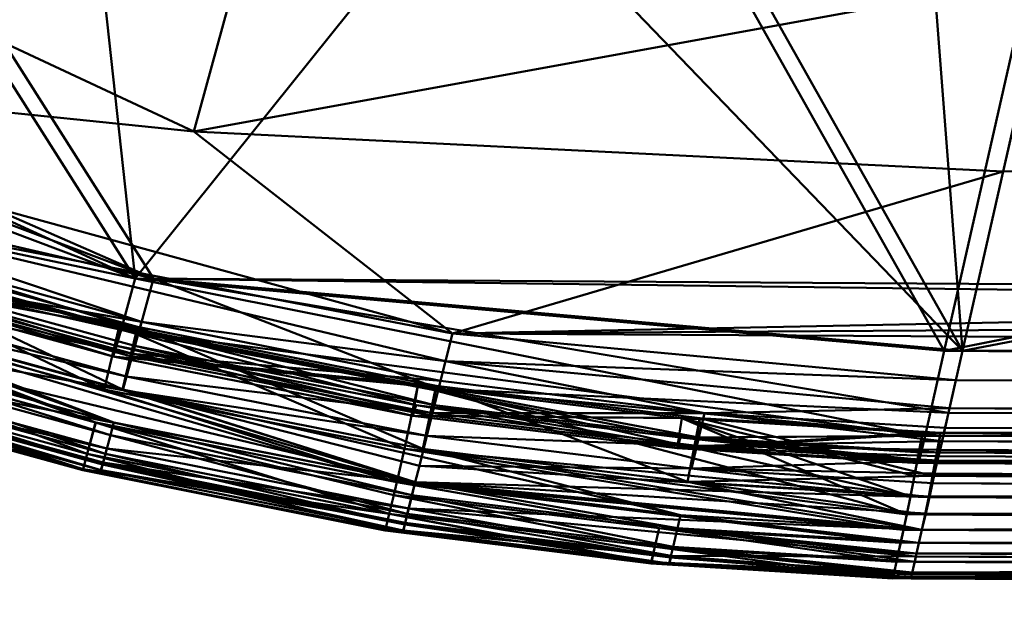
# Model space of a CAD drawing. Units: inches. Extents: x -25.5 to 25.7, y -31.4 to 31.5.
# Drawn here: x -19.7 to -18.7, y -31.4 to -30.8 of the extents above; entities that cross this region are included whole.
import ezdxf

# ---------------------------------------------------------------- set-up
doc = ezdxf.new("R2010")
doc.units = ezdxf.units.IN
doc.header["$MEASUREMENT"] = 0
doc.layers.add('SEAT-PLINTH', color=5, linetype='Continuous', lineweight=50)
doc.layers.add('SEAT-SCREEN', color=5, linetype='Continuous', lineweight=50)

msp = doc.modelspace()

# ---------------------------------------------------------------- linework, layer by layer
at = {"layer": 'SEAT-PLINTH'}
for points in [[(-19.54019, -31.02309, 0.26456), (-21.683, -30.03925, 0.26572), (-20.92671, -28.83761, 0.26571)], [(-19.72047, -29.374, 0.26402), (-19.54019, -31.02309, 0.26456), (-20.92671, -28.83761, 0.26571)], [(-19.54018, -31.02309, 8.41409), (-19.72045, -29.374, 8.41463), (-21.68299, -30.03925, 8.41293)], [(-18.7516, -31.09347, 0.26358), (-19.72047, -29.374, 0.26402), (-18.41897, -29.62708, 0.26402)], [(-19.72047, -29.374, 0.26402), (-18.7516, -31.09347, 0.26358), (-19.54019, -31.02309, 0.26456)], [(-18.41895, -29.62708, 8.41463), (-19.72045, -29.374, 8.41463), (-19.54018, -31.02309, 8.41409)], [(11.29158, -31.06872, 0.26352), (-18.7516, -31.09347, 0.26358), (-11.05993, -29.56654, 0.264)], [(-11.05993, -29.56654, 0.264), (-18.7516, -31.09347, 0.26358), (-18.41897, -29.62708, 0.26402)], [(-18.41895, -29.62708, 8.41463), (-19.54018, -31.02309, 8.41409), (-10.29736, -31.08201, 8.41505)], [(-21.683, -30.03925, 0.26572), (-19.54019, -31.02309, 0.26456), (-21.46049, -30.29996, 0.26923)], [(-21.46048, -30.29996, 8.40943), (-19.54018, -31.02309, 8.41409), (-21.68299, -30.03925, 8.41293)], [(-21.46049, -30.29996, 0.26923), (-19.54019, -31.02309, 0.26456), (-20.26831, -30.87042, 0.27741)], [(-20.2683, -30.87042, 8.40124), (-19.54018, -31.02309, 8.41409), (-21.46048, -30.29996, 8.40943)], [(-20.26831, -30.87042, 0.27741), (-19.55383, -31.07287, 0.26977), (-19.89585, -30.99631, 0.27745)], [(-19.55383, -31.07287, 0.26977), (-20.26831, -30.87042, 0.27741), (-19.54019, -31.02309, 0.26456)], [(-19.54018, -31.02309, 8.41409), (-20.2683, -30.87042, 8.40124), (-19.55382, -31.07287, 8.40888)], [(-19.89583, -30.99631, 8.40121), (-19.55382, -31.07287, 8.40888), (-20.2683, -30.87042, 8.40124)], [(-19.57868, -31.16319, 0.31176), (-19.9189, -31.0699, 0.31176), (-20.28152, -30.91309, 0.33082)], [(-20.28152, -30.91309, 0.33082), (-19.90943, -31.03818, 0.33081), (-19.57868, -31.16319, 0.31176)], [(-20.28151, -30.91309, 8.34783), (-19.91888, -31.0699, 8.36689), (-19.57866, -31.16319, 8.36689)], [(-19.57866, -31.16319, 8.36689), (-19.90942, -31.03818, 8.34784), (-20.28151, -30.91309, 8.34783)], [(-19.57043, -31.13106, 0.33082), (-19.90943, -31.03818, 0.33081), (-19.89234, -30.97794, 0.45085)], [(-19.89233, -30.97794, 8.22781), (-19.90942, -31.03818, 8.34784), (-19.57042, -31.13106, 8.34783)], [(-19.55584, -31.07001, 0.45086), (-19.89234, -30.97794, 0.45085), (-19.8995, -31.00647, 0.3185)], [(-19.89949, -31.00647, 8.36016), (-19.89233, -30.97794, 8.22781), (-19.55583, -31.07001, 8.22779)], [(-19.89234, -30.97794, 0.45085), (-19.55584, -31.07001, 0.45086), (-19.57043, -31.13106, 0.33082)], [(-19.57042, -31.13106, 8.34783), (-19.55583, -31.07001, 8.22779), (-19.89233, -30.97794, 8.22781)], [(-19.56162, -31.09895, 0.3185), (-19.8995, -31.00647, 0.3185), (-19.89585, -30.99631, 0.27745)], [(-19.89583, -30.99631, 8.40121), (-19.89949, -31.00647, 8.36016), (-19.5616, -31.09895, 8.36015)], [(-19.55823, -31.08866, 0.27744), (-19.89585, -30.99631, 0.27745), (-19.55383, -31.07287, 0.26977)], [(-19.89585, -30.99631, 0.27745), (-19.55823, -31.08866, 0.27744), (-19.56162, -31.09895, 0.3185)], [(-19.55382, -31.07287, 8.40888), (-19.89583, -30.99631, 8.40121), (-19.55821, -31.08866, 8.4012)], [(-19.5616, -31.09895, 8.36015), (-19.55821, -31.08866, 8.4012), (-19.89583, -30.99631, 8.40121)], [(-19.8995, -31.00647, 0.3185), (-19.56162, -31.09895, 0.3185), (-19.55584, -31.07001, 0.45086)], [(-19.55583, -31.07001, 8.22779), (-19.5616, -31.09895, 8.36015), (-19.89949, -31.00647, 8.36016)], [(-18.77041, -31.17634, 0.26977), (-19.55383, -31.07287, 0.26977), (-19.54019, -31.02309, 0.26456)], [(-19.54018, -31.02309, 8.41409), (-19.55382, -31.07287, 8.40888), (-18.77041, -31.17634, 8.40888)], [(-19.54019, -31.02309, 0.26456), (-18.7516, -31.09347, 0.26358), (-18.77041, -31.17634, 0.26977)], [(-19.54018, -31.02309, 8.41409), (-18.77041, -31.17634, 8.40888), (-9.86806, -31.14623, 8.41211)], [(-9.86806, -31.14623, 8.41211), (-10.29736, -31.08201, 8.41505), (-19.54018, -31.02309, 8.41409)], [(-19.28513, -31.22145, 0.31176), (-19.57868, -31.16319, 0.31176), (-19.90943, -31.03818, 0.33081)], [(-19.90943, -31.03818, 0.33081), (-19.57043, -31.13106, 0.33082), (-19.28513, -31.22145, 0.31176)], [(-19.90942, -31.03818, 8.34784), (-19.57866, -31.16319, 8.36689), (-19.28511, -31.22145, 8.36688)], [(-19.28511, -31.22145, 8.36688), (-19.57042, -31.13106, 8.34783), (-19.90942, -31.03818, 8.34784)], [(-19.58699, -31.19383, 0.44464), (-19.92829, -31.10016, 0.44464), (-19.9189, -31.0699, 0.31176)], [(-19.91888, -31.0699, 8.36689), (-19.92828, -31.10016, 8.23401), (-19.58698, -31.19383, 8.23401)], [(-19.9189, -31.0699, 0.31176), (-19.57868, -31.16319, 0.31176), (-19.58699, -31.19383, 0.44464)], [(-19.58698, -31.19383, 8.23401), (-19.57866, -31.16319, 8.36689), (-19.91888, -31.0699, 8.36689)], [(-19.27767, -31.18907, 0.33082), (-19.57043, -31.13106, 0.33082), (-19.55584, -31.07001, 0.45086)], [(-19.55583, -31.07001, 8.22779), (-19.57042, -31.13106, 8.34783), (-19.27765, -31.18907, 8.34783)], [(-19.26468, -31.12753, 0.45086), (-19.55584, -31.07001, 0.45086), (-19.56162, -31.09895, 0.3185)], [(-19.5616, -31.09895, 8.36015), (-19.55583, -31.07001, 8.22779), (-19.26466, -31.12753, 8.22778)], [(-19.55584, -31.07001, 0.45086), (-19.26468, -31.12753, 0.45086), (-19.27767, -31.18907, 0.33082)], [(-19.27765, -31.18907, 8.34783), (-19.26466, -31.12753, 8.22778), (-19.55583, -31.07001, 8.22779)], [(-18.7516, -31.09347, 0.26358), (11.29158, -31.06872, 0.26352), (-10.65078, -31.14059, 0.2665)], [(-19.26635, -31.14634, 0.27744), (-19.55823, -31.08866, 0.27744), (-19.55383, -31.07287, 0.26977)], [(-19.55382, -31.07287, 8.40888), (-19.55821, -31.08866, 8.4012), (-19.26634, -31.14634, 8.4012)], [(-19.55383, -31.07287, 0.26977), (-18.77041, -31.17634, 0.26977), (-19.0088, -31.17801, 0.27744)], [(-19.0088, -31.17801, 0.27744), (-19.26635, -31.14634, 0.27744), (-19.55383, -31.07287, 0.26977)], [(-19.00879, -31.17801, 8.40121), (-18.77041, -31.17634, 8.40888), (-19.55382, -31.07287, 8.40888)], [(-19.55382, -31.07287, 8.40888), (-19.26634, -31.14634, 8.4012), (-19.00879, -31.17801, 8.40121)], [(-19.26957, -31.1567, 0.3185), (-19.56162, -31.09895, 0.3185), (-19.55823, -31.08866, 0.27744)], [(-19.55821, -31.08866, 8.4012), (-19.5616, -31.09895, 8.36015), (-19.26956, -31.1567, 8.36015)], [(-19.55823, -31.08866, 0.27744), (-19.26635, -31.14634, 0.27744), (-19.26957, -31.1567, 0.3185)], [(-19.26956, -31.1567, 8.36015), (-19.26634, -31.14634, 8.4012), (-19.55821, -31.08866, 8.4012)], [(-19.56162, -31.09895, 0.3185), (-19.26957, -31.1567, 0.3185), (-19.26468, -31.12753, 0.45086)], [(-19.26466, -31.12753, 8.22778), (-19.26956, -31.1567, 8.36015), (-19.5616, -31.09895, 8.36015)], [(-10.65078, -31.14059, 0.2665), (-18.77041, -31.17634, 0.26977), (-18.7516, -31.09347, 0.26358)], [(-19.92828, -31.10016, 8.23401), (-19.93313, -31.11588, 6.94332), (-19.59126, -31.20975, 6.94331)], [(-19.59097, -31.2086, 1.09443), (-19.9328, -31.11475, 1.09443), (-19.92829, -31.10016, 0.44464)], [(-19.92829, -31.10016, 0.44464), (-19.58699, -31.19383, 0.44464), (-19.59097, -31.2086, 1.09443)], [(-19.59126, -31.20975, 6.94331), (-19.58698, -31.19383, 8.23401), (-19.92828, -31.10016, 8.23401)], [(-19.59126, -31.20975, 6.94331), (-19.93313, -31.11588, 6.94332), (-19.9328, -31.11475, 1.09443)], [(-19.9328, -31.11475, 1.09443), (-19.59097, -31.2086, 1.09443), (-19.59126, -31.20975, 6.94331)], [(-18.78814, -31.25285, 0.31212), (-19.27767, -31.18907, 0.33082), (-19.26468, -31.12753, 0.45086)], [(-19.26466, -31.12753, 8.22778), (-19.27765, -31.18907, 8.34783), (-18.78458, -31.23534, 8.34783)], [(-19.00752, -31.15911, 0.45086), (-19.26468, -31.12753, 0.45086), (-19.26957, -31.1567, 0.3185)], [(-19.26956, -31.1567, 8.36015), (-19.26466, -31.12753, 8.22778), (-19.0075, -31.15911, 8.22778)], [(-19.26468, -31.12753, 0.45086), (-19.00752, -31.15911, 0.45086), (-18.78814, -31.25285, 0.31212)], [(-18.78458, -31.23534, 8.34783), (-19.0075, -31.15911, 8.22778), (-19.26466, -31.12753, 8.22778)], [(-19.57043, -31.13106, 0.33082), (-19.27767, -31.18907, 0.33082), (-19.28513, -31.22145, 0.31176)], [(-19.28511, -31.22145, 8.36688), (-19.27765, -31.18907, 8.34783), (-19.57042, -31.13106, 8.34783)], [(-19.01192, -31.18842, 0.3185), (-19.26957, -31.1567, 0.3185), (-19.26635, -31.14634, 0.27744)], [(-19.26634, -31.14634, 8.4012), (-19.26956, -31.1567, 8.36015), (-19.0119, -31.18842, 8.36015)], [(-19.26635, -31.14634, 0.27744), (-19.0088, -31.17801, 0.27744), (-19.01192, -31.18842, 0.3185)], [(-19.0119, -31.18842, 8.36015), (-19.00879, -31.17801, 8.40121), (-19.26634, -31.14634, 8.4012)], [(-18.77041, -31.17634, 0.26977), (-10.65078, -31.14059, 0.2665), (-11.18284, -31.15365, 0.26977)], [(-9.86806, -31.14623, 8.41211), (-18.77041, -31.17634, 8.40888), (-11.18282, -31.15365, 8.40885)], [(-19.26957, -31.1567, 0.3185), (-19.01192, -31.18842, 0.3185), (-19.00752, -31.15911, 0.45086)], [(-19.0075, -31.15911, 8.22778), (-19.0119, -31.18842, 8.36015), (-19.26956, -31.1567, 8.36015)], [(-10.65736, -31.22403, 0.33074), (-18.78078, -31.21533, 0.36544), (-11.1858, -31.15083, 0.4507)], [(-18.77303, -31.17341, 0.45086), (-11.1858, -31.15083, 0.4507), (-18.78078, -31.21533, 0.36544)], [(-18.77718, -31.20278, 0.3185), (-11.18568, -31.18083, 0.31847), (-11.1858, -31.15083, 0.4507)], [(-11.1858, -31.15083, 0.4507), (-18.77303, -31.17341, 0.45086), (-18.77718, -31.20278, 0.3185)], [(-18.77716, -31.20278, 8.36015), (-18.77301, -31.17341, 8.22779), (-11.18579, -31.15083, 8.22792)], [(-11.18579, -31.15083, 8.22792), (-11.18567, -31.18083, 8.36014), (-18.77716, -31.20278, 8.36015)], [(-10.6536, -31.18001, 0.27744), (-18.77413, -31.19235, 0.27744), (-11.18284, -31.15365, 0.26977)], [(-18.77041, -31.17634, 0.26977), (-11.18284, -31.15365, 0.26977), (-18.77413, -31.19235, 0.27744)], [(-11.18827, -31.21406, 8.34788), (-11.18579, -31.15083, 8.22792), (-18.77301, -31.17341, 8.22779)], [(-11.18418, -31.17008, 8.40117), (-11.18282, -31.15365, 8.40885), (-18.77041, -31.17634, 8.40888)], [(-19.29274, -31.25233, 0.44464), (-19.58699, -31.19383, 0.44464), (-19.57868, -31.16319, 0.31176)], [(-19.57866, -31.16319, 8.36689), (-19.58698, -31.19383, 8.23401), (-19.29272, -31.25233, 8.23401)], [(-19.57868, -31.16319, 0.31176), (-19.2882, -31.23404, 0.33213), (-19.29274, -31.25233, 0.44464)], [(-19.57868, -31.16319, 0.31176), (-19.28513, -31.22145, 0.31176), (-19.2882, -31.23404, 0.33213)], [(-19.29272, -31.25233, 8.23401), (-19.28819, -31.23404, 8.34652), (-19.57866, -31.16319, 8.36689)], [(-19.28819, -31.23404, 8.34652), (-19.28511, -31.22145, 8.36688), (-19.57866, -31.16319, 8.36689)], [(-18.77303, -31.17341, 0.45086), (-19.00752, -31.15911, 0.45086), (-19.01192, -31.18842, 0.3185)], [(-19.0119, -31.18842, 8.36015), (-19.0075, -31.15911, 8.22778), (-18.77301, -31.17341, 8.22779)], [(-18.78078, -31.21533, 0.36544), (-18.78814, -31.25285, 0.31212), (-19.00752, -31.15911, 0.45086)], [(-19.00752, -31.15911, 0.45086), (-18.77303, -31.17341, 0.45086), (-18.78078, -31.21533, 0.36544)], [(-18.78458, -31.23534, 8.34783), (-18.77301, -31.17341, 8.22779), (-19.0075, -31.15911, 8.22778)], [(-19.01192, -31.18842, 0.3185), (-18.77718, -31.20278, 0.3185), (-18.77303, -31.17341, 0.45086)], [(-18.77301, -31.17341, 8.22779), (-18.77716, -31.20278, 8.36015), (-19.0119, -31.18842, 8.36015)], [(-18.77301, -31.17341, 8.22779), (-18.78458, -31.23534, 8.34783), (-11.18827, -31.21406, 8.34788)], [(-11.18418, -31.17008, 8.40117), (-18.77639, -31.20137, 8.386), (-11.18512, -31.17935, 8.38597)], [(-18.77639, -31.20137, 8.386), (-11.18418, -31.17008, 8.40117), (-18.77412, -31.19235, 8.4012)], [(-18.77041, -31.17634, 8.40888), (-18.77412, -31.19235, 8.4012), (-11.18418, -31.17008, 8.40117)], [(-18.77718, -31.20278, 0.3185), (-19.01192, -31.18842, 0.3185), (-19.0088, -31.17801, 0.27744)], [(-19.00879, -31.17801, 8.40121), (-19.0119, -31.18842, 8.36015), (-18.77716, -31.20278, 8.36015)], [(-18.77413, -31.19235, 0.27744), (-19.0088, -31.17801, 0.27744), (-18.77041, -31.17634, 0.26977)], [(-19.0088, -31.17801, 0.27744), (-18.77641, -31.20137, 0.29265), (-18.77718, -31.20278, 0.3185)], [(-19.0088, -31.17801, 0.27744), (-18.77413, -31.19235, 0.27744), (-18.77641, -31.20137, 0.29265)], [(-18.77041, -31.17634, 8.40888), (-19.00879, -31.17801, 8.40121), (-18.77412, -31.19235, 8.4012)], [(-18.77716, -31.20278, 8.36015), (-18.77639, -31.20137, 8.386), (-19.00879, -31.17801, 8.40121)], [(-18.77639, -31.20137, 8.386), (-18.77412, -31.19235, 8.4012), (-19.00879, -31.17801, 8.40121)], [(-11.18568, -31.18083, 0.31847), (-18.77718, -31.20278, 0.3185), (-18.77641, -31.20137, 0.29265)], [(-11.18512, -31.17935, 8.38597), (-18.77716, -31.20278, 8.36015), (-11.18567, -31.18083, 8.36014)], [(-18.77716, -31.20278, 8.36015), (-11.18512, -31.17935, 8.38597), (-18.77639, -31.20137, 8.386)], [(-18.77641, -31.20137, 0.29265), (-11.18514, -31.17935, 0.29264), (-11.18568, -31.18083, 0.31847)], [(-11.18514, -31.17935, 0.29264), (-18.77641, -31.20137, 0.29265), (-18.77413, -31.19235, 0.27744)], [(-18.77413, -31.19235, 0.27744), (-10.6536, -31.18001, 0.27744), (-11.18514, -31.17935, 0.29264)], [(-19.58698, -31.19383, 8.23401), (-19.59126, -31.20975, 6.94331), (-19.29636, -31.26721, 7.58422)], [(-19.29274, -31.25233, 0.44464), (-19.59097, -31.2086, 1.09443), (-19.58699, -31.19383, 0.44464)], [(-19.29636, -31.26721, 7.58422), (-19.29272, -31.25233, 8.23401), (-19.58698, -31.19383, 8.23401)], [(-18.79135, -31.26792, 0.31176), (-19.28513, -31.22145, 0.31176), (-19.27767, -31.18907, 0.33082)], [(-19.27765, -31.18907, 8.34783), (-19.28511, -31.22145, 8.36688), (-18.79133, -31.26792, 8.36688)], [(-19.27767, -31.18907, 0.33082), (-18.78814, -31.25285, 0.31212), (-18.79135, -31.26792, 0.31176)], [(-18.79133, -31.26792, 8.36688), (-18.78458, -31.23534, 8.34783), (-19.27765, -31.18907, 8.34783)], [(-19.29665, -31.26836, 1.73533), (-19.59126, -31.20975, 6.94331), (-19.59097, -31.2086, 1.09443)], [(-19.29665, -31.26836, 1.73533), (-19.29636, -31.26721, 7.58422), (-19.59126, -31.20975, 6.94331)], [(-19.59097, -31.2086, 1.09443), (-19.29274, -31.25233, 0.44464), (-19.29665, -31.26836, 1.73533)], [(-11.18827, -31.21406, 8.34788), (-18.78812, -31.25285, 8.36652), (-11.18924, -31.23198, 8.36655)], [(-18.78812, -31.25285, 8.36652), (-11.18827, -31.21406, 8.34788), (-18.78458, -31.23534, 8.34783)], [(-19.02947, -31.26609, 0.33213), (-19.2882, -31.23404, 0.33213), (-19.28513, -31.22145, 0.31176)], [(-19.28511, -31.22145, 8.36688), (-19.28819, -31.23404, 8.34652), (-19.02945, -31.26609, 8.34652)], [(-19.28513, -31.22145, 0.31176), (-18.79135, -31.26792, 0.31176), (-18.79415, -31.28059, 0.33213)], [(-18.79415, -31.28059, 0.33213), (-19.02947, -31.26609, 0.33213), (-19.28513, -31.22145, 0.31176)], [(-18.79414, -31.28059, 8.34652), (-18.79133, -31.26792, 8.36688), (-19.28511, -31.22145, 8.36688)], [(-19.28511, -31.22145, 8.36688), (-19.02945, -31.26609, 8.34652), (-18.79414, -31.28059, 8.34652)], [(-18.78814, -31.25285, 0.31212), (-18.78078, -31.21533, 0.36544), (-18.7846, -31.23534, 0.33082)], [(-10.65736, -31.22403, 0.33074), (-18.7846, -31.23534, 0.33082), (-18.78078, -31.21533, 0.36544)], [(-10.65906, -31.25744, 0.31172), (-18.79135, -31.26792, 0.31176), (-11.18926, -31.23198, 0.31207)], [(-18.78814, -31.25285, 0.31212), (-11.18926, -31.23198, 0.31207), (-18.79135, -31.26792, 0.31176)], [(-18.79133, -31.26792, 8.36688), (-11.18924, -31.23198, 8.36655), (-18.78812, -31.25285, 8.36652)], [(-11.18924, -31.23198, 8.36655), (-18.79133, -31.26792, 8.36688), (-10.65904, -31.25744, 8.36689)], [(-11.18926, -31.23198, 0.31207), (-18.78814, -31.25285, 0.31212), (-18.7846, -31.23534, 0.33082)], [(-18.7846, -31.23534, 0.33082), (-10.65736, -31.22403, 0.33074), (-11.18926, -31.23198, 0.31207)], [(-19.03376, -31.28444, 0.44464), (-19.29274, -31.25233, 0.44464), (-19.2882, -31.23404, 0.33213)], [(-19.28819, -31.23404, 8.34652), (-19.29272, -31.25233, 8.23401), (-19.03374, -31.28444, 8.23401)], [(-19.2882, -31.23404, 0.33213), (-19.02947, -31.26609, 0.33213), (-19.03376, -31.28444, 0.44464)], [(-19.03374, -31.28444, 8.23401), (-19.02945, -31.26609, 8.34652), (-19.28819, -31.23404, 8.34652)], [(-18.78458, -31.23534, 8.34783), (-18.79133, -31.26792, 8.36688), (-18.78812, -31.25285, 8.36652)], [(-19.03744, -31.30055, 1.73533), (-19.29665, -31.26836, 1.73533), (-19.29274, -31.25233, 0.44464)], [(-19.29272, -31.25233, 8.23401), (-19.29636, -31.26721, 7.58422), (-19.03718, -31.2994, 7.58422)], [(-19.29274, -31.25233, 0.44464), (-19.03376, -31.28444, 0.44464), (-19.03744, -31.30055, 1.73533)], [(-19.03718, -31.2994, 7.58422), (-19.03374, -31.28444, 8.23401), (-19.29272, -31.25233, 8.23401)], [(-10.6599, -31.27045, 0.3321), (-18.79415, -31.28059, 0.33213), (-10.65906, -31.25744, 0.31172)], [(-18.79135, -31.26792, 0.31176), (-10.65906, -31.25744, 0.31172), (-18.79415, -31.28059, 0.33213)], [(-10.65988, -31.27045, 8.34651), (-10.65904, -31.25744, 8.36689), (-18.79133, -31.26792, 8.36688)], [(-19.29636, -31.26721, 7.58422), (-19.29665, -31.26836, 1.73533), (-19.03744, -31.30055, 1.73533)], [(-19.03744, -31.30055, 1.73533), (-19.03718, -31.2994, 7.58422), (-19.29636, -31.26721, 7.58422)], [(-18.7983, -31.29898, 0.44464), (-19.03376, -31.28444, 0.44464), (-19.02947, -31.26609, 0.33213)], [(-19.02945, -31.26609, 8.34652), (-19.03374, -31.28444, 8.23401), (-18.79829, -31.29898, 8.23401)], [(-19.02947, -31.26609, 0.33213), (-18.79649, -31.29093, 0.37562), (-18.7983, -31.29898, 0.44464)], [(-19.02947, -31.26609, 0.33213), (-18.79415, -31.28059, 0.33213), (-18.79649, -31.29093, 0.37562)], [(-18.79829, -31.29898, 8.23401), (-18.79647, -31.29093, 8.30302), (-19.02945, -31.26609, 8.34652)], [(-18.79647, -31.29093, 8.30302), (-18.79414, -31.28059, 8.34652), (-19.02945, -31.26609, 8.34652)], [(-11.19201, -31.27103, 0.3756), (-18.79649, -31.29093, 0.37562), (-10.6599, -31.27045, 0.3321)], [(-18.79415, -31.28059, 0.33213), (-10.6599, -31.27045, 0.3321), (-18.79649, -31.29093, 0.37562)], [(-18.79649, -31.29093, 0.37562), (-11.19201, -31.27103, 0.3756), (-11.19263, -31.27928, 0.44462)], [(-11.19262, -31.27928, 8.23399), (-11.19199, -31.27103, 8.30301), (-18.79647, -31.29093, 8.30302)], [(-18.79414, -31.28059, 8.34652), (-18.79647, -31.29093, 8.30302), (-11.19199, -31.27103, 8.30301)], [(-18.79133, -31.26792, 8.36688), (-18.79414, -31.28059, 8.34652), (-10.65988, -31.27045, 8.34651)], [(-11.19199, -31.27103, 8.30301), (-10.65988, -31.27045, 8.34651), (-18.79414, -31.28059, 8.34652)], [(-18.7983, -31.29898, 0.44464), (-11.19263, -31.27928, 0.44462), (-11.19308, -31.28547, 0.54509)], [(-11.19263, -31.27928, 0.44462), (-18.7983, -31.29898, 0.44464), (-18.79649, -31.29093, 0.37562)], [(-11.1934, -31.28988, 7.99569), (-11.19262, -31.27928, 8.23399), (-18.79829, -31.29898, 8.23401)], [(-18.79647, -31.29093, 8.30302), (-18.79829, -31.29898, 8.23401), (-11.19262, -31.27928, 8.23399)], [(-18.80187, -31.31512, 1.73533), (-19.03744, -31.30055, 1.73533), (-19.03376, -31.28444, 0.44464)], [(-19.03374, -31.28444, 8.23401), (-19.03718, -31.2994, 7.58422), (-18.8006, -31.30934, 7.99571)], [(-19.03376, -31.28444, 0.44464), (-18.7983, -31.29898, 0.44464), (-18.80061, -31.30934, 0.68294)], [(-19.03376, -31.28444, 0.44464), (-18.80061, -31.30934, 0.68294), (-18.80187, -31.31512, 1.73533)], [(-18.8006, -31.30934, 7.99571), (-18.79829, -31.29898, 8.23401), (-19.03374, -31.28444, 8.23401)], [(-11.1934, -31.28988, 7.99569), (-18.80161, -31.31397, 7.58422), (-11.19381, -31.29578, 6.9433)], [(-18.80161, -31.31397, 7.58422), (-11.1934, -31.28988, 7.99569), (-18.8006, -31.30934, 7.99571)], [(-11.19361, -31.29283, 0.86406), (-18.80061, -31.30934, 0.68294), (-11.19308, -31.28547, 0.54509)], [(-11.19308, -31.28547, 0.54509), (-18.80061, -31.30934, 0.68294), (-18.7983, -31.29898, 0.44464)], [(-18.79829, -31.29898, 8.23401), (-18.8006, -31.30934, 7.99571), (-11.1934, -31.28988, 7.99569)], [(-19.03718, -31.2994, 7.58422), (-19.03744, -31.30055, 1.73533), (-18.80161, -31.31397, 7.58422)], [(-18.80187, -31.31512, 1.73533), (-18.80161, -31.31397, 7.58422), (-19.03744, -31.30055, 1.73533)], [(-18.80161, -31.31397, 7.58422), (-18.8006, -31.30934, 7.99571), (-19.03718, -31.2994, 7.58422)], [(-11.19361, -31.29283, 0.86406), (-18.80187, -31.31512, 1.73533), (-18.80061, -31.30934, 0.68294)], [(-18.80187, -31.31512, 1.73533), (-11.19361, -31.29283, 0.86406), (-11.1938, -31.29548, 1.38212)], [(-18.80187, -31.31512, 1.73533), (-11.1938, -31.29548, 1.38212), (-11.19381, -31.29578, 6.9433)], [(-18.80161, -31.31397, 7.58422), (-18.80187, -31.31512, 1.73533), (-11.19381, -31.29578, 6.9433)]]:
    msp.add_3dface(points, dxfattribs=at)
at = {"layer": 'SEAT-SCREEN'}
for points in [[(-19.52239, -31.02309, 8.37879), (-20.90891, -28.83761, 8.37994), (-21.32797, -30.23236, 8.37749)], [(-18.7338, -31.09347, 8.37781), (-19.70266, -29.374, 8.37825), (-20.90891, -28.83761, 8.37994)], [(-19.52239, -31.02309, 8.37879), (-18.7338, -31.09347, 8.37781), (-20.90891, -28.83761, 8.37994)], [(-18.85207, -29.55494, 8.38052), (-19.70266, -29.374, 8.37825), (-18.7338, -31.09347, 8.37781)], [(-18.85207, -29.55494, 8.38052), (-18.7338, -31.09347, 8.37781), (-18.40116, -29.62708, 8.37825)], [(-10.62865, -31.13769, 8.3778), (-11.04213, -29.62572, 8.37824), (-18.7338, -31.09347, 8.37781)], [(-18.7338, -31.09347, 8.37781), (-11.04213, -29.62572, 8.37824), (-18.40116, -29.62708, 8.37825)], [(-21.44268, -30.29996, 8.38346), (-19.52239, -31.02309, 8.37879), (-21.32797, -30.23236, 8.37749)], [(-20.24405, -30.85565, 8.38398), (-19.52239, -31.02309, 8.37879), (-21.44268, -30.29996, 8.38346)], [(-20.49828, -30.40516, 50.91757), (-19.48312, -30.87987, 50.92749), (-20.22511, -30.80371, 50.93384)], [(-20.49828, -30.40516, 50.91757), (-19.44904, -30.75547, 50.91756), (-19.48312, -30.87987, 50.92749)], [(-18.65083, -30.7282, 50.90196), (-18.6941, -30.91878, 50.92318), (-19.48312, -30.87987, 50.92749)], [(-18.65083, -30.7282, 50.90196), (-19.48312, -30.87987, 50.92749), (-19.44904, -30.75547, 50.91756)], [(-18.65083, -30.7282, 50.90196), (-10.26324, -30.896, 50.91754), (-18.6941, -30.91878, 50.92318)], [(-19.23106, -31.07654, 50.93383), (-20.22511, -30.80371, 50.93384), (-19.48312, -30.87987, 50.92749)], [(-19.86484, -30.95434, 50.93033), (-20.22511, -30.80371, 50.93384), (-19.23106, -31.07654, 50.93383)], [(-19.52239, -31.02309, 8.37879), (-20.24405, -30.85565, 8.38398), (-19.53603, -31.07287, 8.384)], [(-19.87805, -30.99631, 8.39168), (-19.53603, -31.07287, 8.384), (-20.24405, -30.85565, 8.38398)], [(-18.6941, -30.91878, 50.92318), (-19.23106, -31.07654, 50.93383), (-19.48312, -30.87987, 50.92749)], [(-19.23106, -31.07654, 50.93383), (-18.6941, -30.91878, 50.92318), (-10.26324, -30.896, 50.91754)], [(-10.26324, -30.896, 50.91754), (-10.62055, -31.02199, 50.92748), (-19.23106, -31.07654, 50.93383)], [(-20.26372, -30.91309, 8.44505), (-19.9011, -31.0699, 8.42599), (-19.56088, -31.16319, 8.42599)], [(-19.56088, -31.16319, 8.42599), (-19.89163, -31.03818, 8.44504), (-20.26372, -30.91309, 8.44505)], [(-19.86484, -30.95434, 50.93033), (-19.53389, -31.0651, 50.91849), (-19.8707, -30.97304, 50.91849)], [(-19.53389, -31.0651, 50.91849), (-19.86484, -30.95434, 50.93033), (-19.2378, -31.10352, 50.93033)], [(-19.23106, -31.07654, 50.93383), (-19.2378, -31.10352, 50.93033), (-19.86484, -30.95434, 50.93033)], [(-19.88048, -31.00406, 50.7599), (-19.8707, -30.97304, 50.91849), (-19.53389, -31.0651, 50.91849)], [(-19.87454, -30.97794, 8.56508), (-19.89163, -31.03818, 8.44504), (-19.55263, -31.13106, 8.44505)], [(-19.8817, -31.00647, 8.43273), (-19.87454, -30.97794, 8.56508), (-19.53804, -31.07001, 8.56509)], [(-19.55263, -31.13106, 8.44505), (-19.53804, -31.07001, 8.56509), (-19.87454, -30.97794, 8.56508)], [(-19.87805, -30.99631, 8.39168), (-19.8817, -31.00647, 8.43273), (-19.54382, -31.09895, 8.43273)], [(-19.54382, -31.09895, 8.43273), (-19.54043, -31.08866, 8.39167), (-19.87805, -30.99631, 8.39168)], [(-19.53603, -31.07287, 8.384), (-19.87805, -30.99631, 8.39168), (-19.54043, -31.08866, 8.39167)], [(-19.88716, -31.02565, 50.89407), (-19.88048, -31.00406, 50.7599), (-19.5426, -31.09652, 50.7599)], [(-19.53804, -31.07001, 8.56509), (-19.54382, -31.09895, 8.43273), (-19.8817, -31.00647, 8.43273)], [(-19.53389, -31.0651, 50.91849), (-19.5426, -31.09652, 50.7599), (-19.88048, -31.00406, 50.7599)], [(-10.62055, -31.02199, 50.92748), (-10.91397, -31.12485, 50.93268), (-19.23106, -31.07654, 50.93383)], [(-19.89128, -31.03884, 50.91763), (-19.88716, -31.02565, 50.89407), (-19.54852, -31.11838, 50.89407)], [(-19.5426, -31.09652, 50.7599), (-19.54852, -31.11838, 50.89407), (-19.88716, -31.02565, 50.89407)], [(-19.52239, -31.02309, 8.37879), (-19.53603, -31.07287, 8.384), (-19.24451, -31.13043, 8.384)], [(-19.52239, -31.02309, 8.37879), (-19.24451, -31.13043, 8.384), (-18.74754, -31.15398, 8.38074)], [(-18.74754, -31.15398, 8.38074), (-18.7338, -31.09347, 8.37781), (-19.52239, -31.02309, 8.37879)], [(-19.901, -31.06992, 50.93142), (-19.89128, -31.03884, 50.91763), (-19.55216, -31.13174, 50.91763)], [(-19.89163, -31.03818, 8.44504), (-19.56088, -31.16319, 8.42599), (-19.26732, -31.22145, 8.42599)], [(-19.26732, -31.22145, 8.42599), (-19.55263, -31.13106, 8.44505), (-19.89163, -31.03818, 8.44504)], [(-19.54852, -31.11838, 50.89407), (-19.55216, -31.13174, 50.91763), (-19.89128, -31.03884, 50.91763)], [(-19.90881, -31.095, 50.9246), (-19.901, -31.06992, 50.93142), (-19.26722, -31.22146, 50.93142)], [(-19.9011, -31.0699, 8.42599), (-19.90491, -31.08225, 8.44636), (-19.56424, -31.17569, 8.44636)], [(-19.56424, -31.17569, 8.44636), (-19.56088, -31.16319, 8.42599), (-19.9011, -31.0699, 8.42599)], [(-19.55216, -31.13174, 50.91763), (-19.26722, -31.22146, 50.93142), (-19.901, -31.06992, 50.93142)], [(-19.53804, -31.07001, 8.56509), (-19.55263, -31.13106, 8.44505), (-19.25987, -31.18907, 8.44505)], [(-19.54382, -31.09895, 8.43273), (-19.53804, -31.07001, 8.56509), (-19.24688, -31.12753, 8.56509)], [(-19.5426, -31.09652, 50.7599), (-19.53389, -31.0651, 50.91849), (-19.24257, -31.1226, 50.91849)], [(-19.25987, -31.18907, 8.44505), (-19.24688, -31.12753, 8.56509), (-19.53804, -31.07001, 8.56509)], [(-19.2378, -31.10352, 50.93033), (-19.24257, -31.1226, 50.91849), (-19.53389, -31.0651, 50.91849)], [(-19.53603, -31.07287, 8.384), (-19.54043, -31.08866, 8.39167), (-19.24855, -31.14634, 8.39167)], [(-19.24855, -31.14634, 8.39167), (-19.24451, -31.13043, 8.384), (-19.53603, -31.07287, 8.384)], [(-19.2378, -31.10352, 50.93033), (-19.23106, -31.07654, 50.93383), (-18.74029, -31.12213, 50.93383)], [(-19.23106, -31.07654, 50.93383), (-10.91397, -31.12485, 50.93268), (-18.74029, -31.12213, 50.93383)], [(-19.90491, -31.08225, 8.44636), (-19.91049, -31.10016, 8.55887), (-19.56919, -31.19383, 8.55887)], [(-19.56919, -31.19383, 8.55887), (-19.56424, -31.17569, 8.44636), (-19.90491, -31.08225, 8.44636)], [(-19.54043, -31.08866, 8.39167), (-19.54382, -31.09895, 8.43273), (-19.25177, -31.1567, 8.43273)], [(-19.25177, -31.1567, 8.43273), (-19.24855, -31.14634, 8.39167), (-19.54043, -31.08866, 8.39167)], [(-19.91302, -31.10857, 50.91272), (-19.90881, -31.095, 50.9246), (-19.5677, -31.1886, 50.9246)], [(-19.26722, -31.22146, 50.93142), (-19.5677, -31.1886, 50.9246), (-19.90881, -31.095, 50.9246)], [(-19.54852, -31.11838, 50.89407), (-19.5426, -31.09652, 50.7599), (-19.25056, -31.15426, 50.75989)], [(-19.24688, -31.12753, 8.56509), (-19.25177, -31.1567, 8.43273), (-19.54382, -31.09895, 8.43273)], [(-19.24257, -31.1226, 50.91849), (-19.25056, -31.15426, 50.75989), (-19.5426, -31.09652, 50.7599)], [(-18.7338, -31.09347, 8.37781), (-18.74754, -31.15398, 8.38074), (-11.16325, -31.18989, 8.38074)], [(-11.16325, -31.18989, 8.38074), (-10.62865, -31.13769, 8.3778), (-18.7338, -31.09347, 8.37781)], [(-19.5734, -31.20975, 50.88131), (-19.91527, -31.11588, 50.88131), (-19.91302, -31.10857, 50.91272)], [(-19.91049, -31.10016, 8.55887), (-19.91362, -31.11026, 8.79717), (-19.57195, -31.20406, 8.79717)], [(-19.91302, -31.10857, 50.91272), (-19.57142, -31.20234, 50.91272), (-19.5734, -31.20975, 50.88131)], [(-19.5677, -31.1886, 50.9246), (-19.57142, -31.20234, 50.91272), (-19.91302, -31.10857, 50.91272)], [(-19.57195, -31.20406, 8.79717), (-19.56919, -31.19383, 8.55887), (-19.91049, -31.10016, 8.55887)], [(-19.2378, -31.10352, 50.93033), (-18.98533, -31.15417, 50.91849), (-19.24257, -31.1226, 50.91849)], [(-18.74029, -31.12213, 50.93383), (-18.74646, -31.14927, 50.93033), (-19.2378, -31.10352, 50.93033)], [(-18.98533, -31.15417, 50.91849), (-19.2378, -31.10352, 50.93033), (-18.74646, -31.14927, 50.93033)], [(-19.91362, -31.11026, 8.79717), (-19.91534, -31.11588, 9.84956), (-19.57348, -31.20975, 9.84956)], [(-19.91534, -31.11588, 9.84956), (-19.91531, -31.11588, 32.37548), (-19.57348, -31.20975, 9.84956)], [(-19.5734, -31.20975, 50.88131), (-19.57348, -31.20975, 9.84956), (-19.91531, -31.11588, 32.37548)], [(-19.91531, -31.11588, 32.37548), (-19.91527, -31.11588, 50.88131), (-19.5734, -31.20975, 50.88131)], [(-19.57348, -31.20975, 9.84956), (-19.57195, -31.20406, 8.79717), (-19.91362, -31.11026, 8.79717)], [(-19.55216, -31.13174, 50.91763), (-19.54852, -31.11838, 50.89407), (-19.25598, -31.1763, 50.89407)], [(-19.25056, -31.15426, 50.75989), (-19.25598, -31.1763, 50.89407), (-19.54852, -31.11838, 50.89407)], [(-19.24688, -31.12753, 8.56509), (-19.25987, -31.18907, 8.44505), (-19.00177, -31.22092, 8.44505)], [(-19.25177, -31.1567, 8.43273), (-19.24688, -31.12753, 8.56509), (-18.98971, -31.15911, 8.56509)], [(-19.25056, -31.15426, 50.75989), (-19.24257, -31.1226, 50.91849), (-18.98533, -31.15417, 50.91849)], [(-19.00177, -31.22092, 8.44505), (-18.98971, -31.15911, 8.56509), (-19.24688, -31.12753, 8.56509)], [(-18.74646, -31.14927, 50.93033), (-18.74029, -31.12213, 50.93383), (-10.6307, -31.16717, 50.93382)], [(-10.91397, -31.12485, 50.93268), (-10.6307, -31.16717, 50.93382), (-18.74029, -31.12213, 50.93383)], [(-19.00877, -31.25344, 8.42599), (-19.25987, -31.18907, 8.44505), (-19.55263, -31.13106, 8.44505)], [(-19.55263, -31.13106, 8.44505), (-19.26732, -31.22145, 8.42599), (-19.00877, -31.25344, 8.42599)], [(-19.25598, -31.1763, 50.89407), (-19.26323, -31.20543, 50.92888), (-19.55216, -31.13174, 50.91763)], [(-19.26722, -31.22146, 50.93142), (-19.55216, -31.13174, 50.91763), (-19.26323, -31.20543, 50.92888)], [(-19.24451, -31.13043, 8.384), (-19.24855, -31.14634, 8.39167), (-18.991, -31.17801, 8.39167)], [(-18.991, -31.17801, 8.39167), (-18.75261, -31.17634, 8.384), (-19.24451, -31.13043, 8.384)], [(-18.75261, -31.17634, 8.384), (-18.74754, -31.15398, 8.38074), (-19.24451, -31.13043, 8.384)], [(-19.24855, -31.14634, 8.39167), (-19.25177, -31.1567, 8.43273), (-18.99412, -31.18842, 8.43273)], [(-18.99412, -31.18842, 8.43273), (-18.991, -31.17801, 8.39167), (-19.24855, -31.14634, 8.39167)], [(-19.25598, -31.1763, 50.89407), (-19.25056, -31.15426, 50.75989), (-18.99292, -31.18597, 50.7599)], [(-18.98971, -31.15911, 8.56509), (-18.99412, -31.18842, 8.43273), (-19.25177, -31.1567, 8.43273)], [(-18.98533, -31.15417, 50.91849), (-18.99292, -31.18597, 50.7599), (-19.25056, -31.15426, 50.75989)], [(-18.99292, -31.18597, 50.7599), (-18.98533, -31.15417, 50.91849), (-18.75379, -31.18142, 50.8946)], [(-18.74646, -31.14927, 50.93033), (-18.75083, -31.16846, 50.91849), (-18.98533, -31.15417, 50.91849)], [(-18.75083, -31.16846, 50.91849), (-18.75379, -31.18142, 50.8946), (-18.98533, -31.15417, 50.91849)], [(-18.75261, -31.17634, 8.384), (-11.16325, -31.18989, 8.38074), (-18.74754, -31.15398, 8.38074)], [(-18.74646, -31.14927, 50.93033), (-11.16443, -31.20483, 50.91848), (-18.75083, -31.16846, 50.91849)], [(-10.6307, -31.16717, 50.93382), (-11.16289, -31.18516, 50.93031), (-18.74646, -31.14927, 50.93033)], [(-11.16443, -31.20483, 50.91848), (-18.74646, -31.14927, 50.93033), (-11.16289, -31.18516, 50.93031)], [(-19.56088, -31.16319, 8.42599), (-19.56424, -31.17569, 8.44636), (-19.2704, -31.23404, 8.44636)], [(-19.2704, -31.23404, 8.44636), (-19.26732, -31.22145, 8.42599), (-19.56088, -31.16319, 8.42599)], [(-18.98971, -31.15911, 8.56509), (-19.00177, -31.22092, 8.44505), (-18.76298, -31.21533, 8.47967)], [(-18.99412, -31.18842, 8.43273), (-18.98971, -31.15911, 8.56509), (-18.75522, -31.17341, 8.56509)], [(-18.76298, -31.21533, 8.47967), (-18.75522, -31.17341, 8.56509), (-18.98971, -31.15911, 8.56509)], [(-19.56424, -31.17569, 8.44636), (-19.56919, -31.19383, 8.55887), (-19.27494, -31.25233, 8.55887)], [(-19.27494, -31.25233, 8.55887), (-19.2704, -31.23404, 8.44636), (-19.56424, -31.17569, 8.44636)], [(-18.75522, -31.17341, 8.56509), (-18.75856, -31.19593, 8.47234), (-18.99412, -31.18842, 8.43273)], [(-18.76298, -31.21533, 8.47967), (-11.168, -31.21001, 8.56494), (-18.75522, -31.17341, 8.56509)], [(-18.75856, -31.19593, 8.47234), (-18.75522, -31.17341, 8.56509), (-11.16806, -31.23304, 8.47229)], [(-11.16806, -31.23304, 8.47229), (-18.75522, -31.17341, 8.56509), (-11.168, -31.21001, 8.56494)], [(-18.75379, -31.18142, 50.8946), (-18.75083, -31.16846, 50.91849), (-11.16443, -31.20483, 50.91848)], [(-19.26323, -31.20543, 50.92888), (-19.25598, -31.1763, 50.89407), (-18.99803, -31.20809, 50.89407)], [(-18.99292, -31.18597, 50.7599), (-18.99803, -31.20809, 50.89407), (-19.25598, -31.1763, 50.89407)], [(-18.991, -31.17801, 8.39167), (-18.99412, -31.18842, 8.43273), (-18.75938, -31.20278, 8.43273)], [(-18.75379, -31.18142, 50.8946), (-18.75575, -31.18986, 50.85494), (-18.99292, -31.18597, 50.7599)], [(-18.75261, -31.17634, 8.384), (-18.991, -31.17801, 8.39167), (-18.75633, -31.19235, 8.39167)], [(-18.75938, -31.20278, 8.43273), (-18.75861, -31.20137, 8.40688), (-18.991, -31.17801, 8.39167)], [(-18.75861, -31.20137, 8.40688), (-18.75633, -31.19235, 8.39167), (-18.991, -31.17801, 8.39167)], [(-18.75633, -31.19235, 8.39167), (-11.16504, -31.21282, 8.384), (-18.75261, -31.17634, 8.384)], [(-18.75379, -31.18142, 50.8946), (-11.16618, -31.22677, 50.85493), (-18.75575, -31.18986, 50.85494)], [(-11.16618, -31.22677, 50.85493), (-18.75379, -31.18142, 50.8946), (-11.16548, -31.21813, 50.89459)], [(-11.16443, -31.20483, 50.91848), (-11.16548, -31.21813, 50.89459), (-18.75379, -31.18142, 50.8946)], [(-11.16325, -31.18989, 8.38074), (-18.75261, -31.17634, 8.384), (-11.16504, -31.21282, 8.384)], [(-19.56919, -31.19383, 8.55887), (-19.57195, -31.20406, 8.79717), (-19.27745, -31.26263, 8.79717)], [(-19.57142, -31.20234, 50.91272), (-19.5677, -31.1886, 50.9246), (-19.27356, -31.24705, 50.9246)], [(-19.27745, -31.26263, 8.79717), (-19.27494, -31.25233, 8.55887), (-19.56919, -31.19383, 8.55887)], [(-19.26722, -31.22146, 50.93142), (-19.27356, -31.24705, 50.9246), (-19.5677, -31.1886, 50.9246)], [(-19.25987, -31.18907, 8.44505), (-19.00877, -31.25344, 8.42599), (-18.77354, -31.26792, 8.42599)], [(-18.77354, -31.26792, 8.42599), (-19.00177, -31.22092, 8.44505), (-19.25987, -31.18907, 8.44505)], [(-18.99803, -31.20809, 50.89407), (-18.99292, -31.18597, 50.7599), (-18.75819, -31.20032, 50.7599)], [(-18.75856, -31.19593, 8.47234), (-18.75938, -31.20278, 8.43273), (-18.99412, -31.18842, 8.43273)], [(-18.75575, -31.18986, 50.85494), (-18.75819, -31.20032, 50.7599), (-18.99292, -31.18597, 50.7599)], [(-18.75633, -31.19235, 8.39167), (-18.75861, -31.20137, 8.40688), (-11.16734, -31.23852, 8.40688)], [(-18.75819, -31.20032, 50.7599), (-18.75575, -31.18986, 50.85494), (-11.16618, -31.22677, 50.85493)], [(-11.16504, -31.21282, 8.384), (-18.75633, -31.19235, 8.39167), (-11.16638, -31.22925, 8.39168)], [(-11.16734, -31.23852, 8.40688), (-11.16638, -31.22925, 8.39168), (-18.75633, -31.19235, 8.39167)], [(-19.57195, -31.20406, 8.79717), (-19.57348, -31.20975, 9.84956), (-19.27885, -31.26836, 9.84956)], [(-19.5734, -31.20975, 50.88131), (-19.57142, -31.20234, 50.91272), (-19.27696, -31.2609, 50.91272)], [(-19.27885, -31.26836, 9.84956), (-19.27745, -31.26263, 8.79717), (-19.57195, -31.20406, 8.79717)], [(-19.27356, -31.24705, 50.9246), (-19.27696, -31.2609, 50.91272), (-19.57142, -31.20234, 50.91272)], [(-18.75819, -31.20032, 50.7599), (-18.76102, -31.21308, 50.85465), (-18.99803, -31.20809, 50.89407)], [(-18.76102, -31.21308, 50.85465), (-18.75819, -31.20032, 50.7599), (-11.16803, -31.2504, 50.85464)], [(-18.75938, -31.20278, 8.43273), (-18.75856, -31.19593, 8.47234), (-11.16806, -31.23304, 8.47229)], [(-18.75938, -31.20278, 8.43273), (-11.16734, -31.23852, 8.40688), (-18.75861, -31.20137, 8.40688)], [(-11.16806, -31.23304, 8.47229), (-11.16788, -31.24, 8.43271), (-18.75938, -31.20278, 8.43273)], [(-11.16734, -31.23852, 8.40688), (-18.75938, -31.20278, 8.43273), (-11.16788, -31.24, 8.43271)], [(-11.16618, -31.22677, 50.85493), (-11.16707, -31.2374, 50.75989), (-18.75819, -31.20032, 50.7599)], [(-11.16803, -31.2504, 50.85464), (-18.75819, -31.20032, 50.7599), (-11.16707, -31.2374, 50.75989)], [(-19.57348, -31.20975, 9.84956), (-19.5734, -31.20975, 50.88131), (-19.27876, -31.26836, 50.88131)], [(-19.27876, -31.26836, 50.88131), (-19.27885, -31.26836, 9.84956), (-19.57348, -31.20975, 9.84956)], [(-19.27696, -31.2609, 50.91272), (-19.27876, -31.26836, 50.88131), (-19.5734, -31.20975, 50.88131)], [(-18.7662, -31.23602, 50.91763), (-19.26722, -31.22146, 50.93142), (-19.26323, -31.20543, 50.92888)], [(-18.99803, -31.20809, 50.89407), (-18.7662, -31.23602, 50.91763), (-19.26323, -31.20543, 50.92888)], [(-18.7662, -31.23602, 50.91763), (-18.99803, -31.20809, 50.89407), (-18.76314, -31.22249, 50.89407)], [(-18.76102, -31.21308, 50.85465), (-18.76314, -31.22249, 50.89407), (-18.99803, -31.20809, 50.89407)], [(-18.76102, -31.21308, 50.85465), (-11.16875, -31.26003, 50.89407), (-18.76314, -31.22249, 50.89407)], [(-11.1705, -31.27323, 8.44498), (-11.168, -31.21001, 8.56494), (-18.76298, -31.21533, 8.47967)], [(-11.16875, -31.26003, 50.89407), (-18.76102, -31.21308, 50.85465), (-11.16803, -31.2504, 50.85464)], [(-19.27356, -31.24705, 50.9246), (-19.26722, -31.22146, 50.93142), (-18.77343, -31.26794, 50.93142)], [(-19.26732, -31.22145, 8.42599), (-19.2704, -31.23404, 8.44636), (-19.01167, -31.26609, 8.44636)], [(-19.01167, -31.26609, 8.44636), (-19.00877, -31.25344, 8.42599), (-19.26732, -31.22145, 8.42599)], [(-18.77343, -31.26794, 50.93142), (-19.26722, -31.22146, 50.93142), (-18.76978, -31.25181, 50.92888)], [(-18.7662, -31.23602, 50.91763), (-18.76978, -31.25181, 50.92888), (-19.26722, -31.22146, 50.93142)], [(-18.7668, -31.23534, 8.44505), (-18.76298, -31.21533, 8.47967), (-19.00177, -31.22092, 8.44505)], [(-18.77033, -31.25285, 8.42635), (-18.7668, -31.23534, 8.44505), (-19.00177, -31.22092, 8.44505)], [(-19.00177, -31.22092, 8.44505), (-18.77354, -31.26792, 8.42599), (-18.77033, -31.25285, 8.42635)], [(-18.76298, -31.21533, 8.47967), (-18.7668, -31.23534, 8.44505), (-11.1705, -31.27323, 8.44498)], [(-18.76314, -31.22249, 50.89407), (-11.16982, -31.2739, 50.91763), (-18.7662, -31.23602, 50.91763)], [(-11.16982, -31.2739, 50.91763), (-18.76314, -31.22249, 50.89407), (-11.16875, -31.26003, 50.89407)], [(-19.2704, -31.23404, 8.44636), (-19.27494, -31.25233, 8.55887), (-19.01596, -31.28444, 8.55887)], [(-19.01596, -31.28444, 8.55887), (-19.01167, -31.26609, 8.44636), (-19.2704, -31.23404, 8.44636)], [(-18.77033, -31.25285, 8.42635), (-11.1705, -31.27323, 8.44498), (-18.7668, -31.23534, 8.44505)], [(-18.76978, -31.25181, 50.92888), (-18.7662, -31.23602, 50.91763), (-11.16982, -31.2739, 50.91763)], [(-19.27494, -31.25233, 8.55887), (-19.27745, -31.26263, 8.79717), (-19.01834, -31.29479, 8.79717)], [(-19.27356, -31.24705, 50.9246), (-19.01786, -31.29306, 50.91272), (-19.27696, -31.2609, 50.91272)], [(-19.01834, -31.29479, 8.79717), (-19.01596, -31.28444, 8.55887), (-19.27494, -31.25233, 8.55887)], [(-18.77343, -31.26794, 50.93142), (-18.77924, -31.29368, 50.9246), (-19.27356, -31.24705, 50.9246)], [(-19.01786, -31.29306, 50.91272), (-19.27356, -31.24705, 50.9246), (-18.77924, -31.29368, 50.9246)], [(-18.77343, -31.26794, 50.93142), (-18.76978, -31.25181, 50.92888), (-10.64001, -31.30009, 50.92888)], [(-11.16982, -31.2739, 50.91763), (-10.64001, -31.30009, 50.92888), (-18.76978, -31.25181, 50.92888)], [(-19.27876, -31.26836, 50.88131), (-19.27696, -31.2609, 50.91272), (-19.01786, -31.29306, 50.91272)], [(-19.00877, -31.25344, 8.42599), (-19.01167, -31.26609, 8.44636), (-18.77635, -31.28059, 8.44636)], [(-18.77635, -31.28059, 8.44636), (-18.77354, -31.26792, 8.42599), (-19.00877, -31.25344, 8.42599)], [(-18.77033, -31.25285, 8.42635), (-18.77354, -31.26792, 8.42599), (-11.17245, -31.30659, 8.42596)], [(-11.1705, -31.27323, 8.44498), (-18.77033, -31.25285, 8.42635), (-11.17146, -31.29115, 8.42631)], [(-11.17245, -31.30659, 8.42596), (-11.17146, -31.29115, 8.42631), (-18.77033, -31.25285, 8.42635)], [(-19.27745, -31.26263, 8.79717), (-19.27885, -31.26836, 9.84956), (-19.01964, -31.30055, 9.84956)], [(-19.27885, -31.26836, 9.84956), (-19.27876, -31.26836, 50.88131), (-19.01957, -31.30055, 50.88131)], [(-19.01957, -31.30055, 50.88131), (-19.01964, -31.30055, 9.84956), (-19.27885, -31.26836, 9.84956)], [(-19.01786, -31.29306, 50.91272), (-19.01957, -31.30055, 50.88131), (-19.27876, -31.26836, 50.88131)], [(-19.01964, -31.30055, 9.84956), (-19.01834, -31.29479, 8.79717), (-19.27745, -31.26263, 8.79717)], [(-19.01167, -31.26609, 8.44636), (-19.01596, -31.28444, 8.55887), (-18.7805, -31.29898, 8.55887)], [(-18.7805, -31.29898, 8.55887), (-18.77869, -31.29093, 8.48985), (-19.01167, -31.26609, 8.44636)], [(-18.77869, -31.29093, 8.48985), (-18.77635, -31.28059, 8.44636), (-19.01167, -31.26609, 8.44636)], [(-18.77924, -31.29368, 50.9246), (-18.77343, -31.26794, 50.93142), (-11.1735, -31.3216, 50.92879)], [(-18.77635, -31.28059, 8.44636), (-11.17245, -31.30659, 8.42596), (-18.77354, -31.26792, 8.42599)], [(-10.64001, -31.30009, 50.92888), (-11.17234, -31.30663, 50.93141), (-18.77343, -31.26794, 50.93142)], [(-11.1735, -31.3216, 50.92879), (-18.77343, -31.26794, 50.93142), (-11.17234, -31.30663, 50.93141)], [(-18.77635, -31.28059, 8.44636), (-18.77869, -31.29093, 8.48985), (-11.17421, -31.3302, 8.48984)], [(-11.17245, -31.30659, 8.42596), (-18.77635, -31.28059, 8.44636), (-11.17339, -31.31959, 8.44634)], [(-11.17421, -31.3302, 8.48984), (-11.17339, -31.31959, 8.44634), (-18.77635, -31.28059, 8.44636)], [(-19.01596, -31.28444, 8.55887), (-19.01834, -31.29479, 8.79717), (-18.78281, -31.30934, 8.79717)], [(-18.78281, -31.30934, 8.79717), (-18.7805, -31.29898, 8.55887), (-19.01596, -31.28444, 8.55887)], [(-18.7805, -31.29898, 8.55887), (-11.17421, -31.3302, 8.48984), (-18.77869, -31.29093, 8.48985)], [(-19.01834, -31.29479, 8.79717), (-19.01964, -31.30055, 9.84956), (-18.78382, -31.31397, 9.20865)], [(-19.01964, -31.30055, 9.84956), (-19.01957, -31.30055, 50.88131), (-18.78407, -31.31512, 9.84956)], [(-18.78407, -31.31512, 9.84956), (-18.78382, -31.31397, 9.20865), (-19.01964, -31.30055, 9.84956)], [(-19.01957, -31.30055, 50.88131), (-19.01786, -31.29306, 50.91272), (-18.78317, -31.31136, 50.90565)], [(-18.784, -31.31512, 50.88131), (-18.78407, -31.31512, 9.84956), (-19.01957, -31.30055, 50.88131)], [(-18.78366, -31.31361, 50.89826), (-18.784, -31.31512, 50.88131), (-19.01957, -31.30055, 50.88131)], [(-18.78317, -31.31136, 50.90565), (-18.78366, -31.31361, 50.89826), (-19.01957, -31.30055, 50.88131)], [(-18.78382, -31.31397, 9.20865), (-18.78281, -31.30934, 8.79717), (-19.01834, -31.29479, 8.79717)], [(-18.77924, -31.29368, 50.9246), (-18.78317, -31.31136, 50.90565), (-19.01786, -31.29306, 50.91272)], [(-18.78317, -31.31136, 50.90565), (-18.77924, -31.29368, 50.9246), (-11.17498, -31.34142, 50.91913)], [(-18.7805, -31.29898, 8.55887), (-18.78281, -31.30934, 8.79717), (-11.17561, -31.34905, 8.79716)], [(-11.17528, -31.34464, 8.65933), (-11.17483, -31.33845, 8.55886), (-18.7805, -31.29898, 8.55887)], [(-11.17421, -31.3302, 8.48984), (-18.7805, -31.29898, 8.55887), (-11.17483, -31.33845, 8.55886)], [(-11.17561, -31.34905, 8.79716), (-11.17528, -31.34464, 8.65933), (-18.7805, -31.29898, 8.55887)], [(-11.17498, -31.34142, 50.91913), (-18.77924, -31.29368, 50.9246), (-11.17435, -31.33303, 50.9246)], [(-11.1735, -31.3216, 50.92879), (-11.17435, -31.33303, 50.9246), (-18.77924, -31.29368, 50.9246)], [(-18.78382, -31.31397, 9.20865), (-11.17581, -31.352, 8.9783), (-18.78281, -31.30934, 8.79717)], [(-11.17561, -31.34905, 8.79716), (-18.78281, -31.30934, 8.79717), (-11.17581, -31.352, 8.9783)], [(-18.78382, -31.31397, 9.20865), (-18.78407, -31.31512, 9.84956), (-11.17602, -31.35495, 9.84956)], [(-18.784, -31.31512, 50.88131), (-11.17594, -31.35495, 50.8813), (-18.78407, -31.31512, 9.84956)], [(-11.17594, -31.35495, 50.8813), (-11.17602, -31.35495, 9.84956), (-18.78407, -31.31512, 9.84956)], [(-18.784, -31.31512, 50.88131), (-18.78366, -31.31361, 50.89826), (-11.17594, -31.35495, 50.8813)], [(-11.17602, -31.35495, 9.84956), (-11.17581, -31.352, 8.9783), (-18.78382, -31.31397, 9.20865)], [(-18.78366, -31.31361, 50.89826), (-18.78317, -31.31136, 50.90565), (-11.17567, -31.35112, 50.90564)], [(-11.17594, -31.35495, 50.8813), (-18.78366, -31.31361, 50.89826), (-11.17567, -31.35112, 50.90564)], [(-11.17498, -31.34142, 50.91913), (-11.1754, -31.34728, 50.91271), (-18.78317, -31.31136, 50.90565)], [(-11.1754, -31.34728, 50.91271), (-11.17567, -31.35112, 50.90564), (-18.78317, -31.31136, 50.90565)]]:
    msp.add_3dface(points, dxfattribs=at)

doc.saveas('drawing.dxf')
